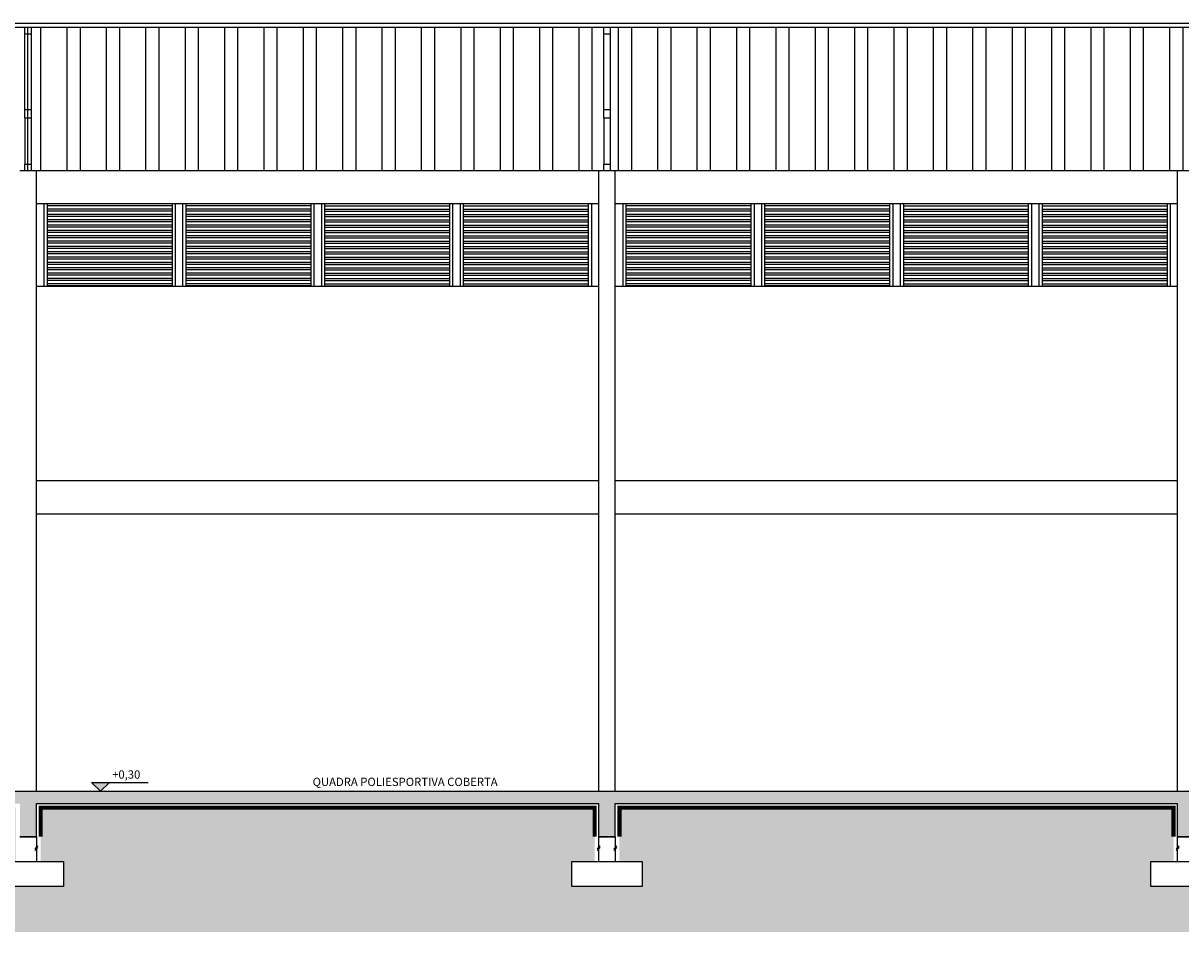
# Model space of a CAD drawing. Units: inches. Extents: x 11369 to 103612, y -52883 to -5143.
# Drawn here: x 42770 to 44170, y -9136 to -8038 of the extents above; entities that cross this region are included whole.
import ezdxf

# ---------------------------------------------------------------- set-up
doc = ezdxf.new("R2010")
doc.units = ezdxf.units.IN
for name, color, linetype in [('ELEVACAO', 1, 'Continuous'), ('Layout-int', 7, 'Continuous'), ('PAREDE', 3, 'Continuous'), ('PAREDE EM VISTA 0.20', 1, 'Continuous'), ('PISOS', 8, 'Continuous'), ('REFERENCIA ELE', 2, 'Continuous'), ('Texto', 7, 'Continuous'), ('xx-formato', 8, 'Continuous')]:
    doc.layers.add(name, color=color, linetype=linetype)
doc.styles.get("Standard").update_dxf_attribs({"font": 'arial.ttf'})
doc.styles.add('util2000', font='stylu.ttf')

msp = doc.modelspace()

# ---------------------------------------------------------------- hatches: boundary and pattern name
at = {"layer": 'PAREDE'}
msp.add_hatch(color=1, dxfattribs=at).paths.add_polyline_path([(42852.9, -8955.4), (42863.9, -8966.1), (42874.9, -8955.4)])
at = {"layer": 'REFERENCIA ELE'}
h = msp.add_hatch(dxfattribs=at)
h.set_pattern_fill('ANSI32', color=8, scale=5, angle=45)
h.set_pattern_definition([(90, (1342.15, 50), (-47.625, 4e-15), []), (90, (1358.026, 65.875), (-47.625, 4e-15), [])])
h.paths.add_polyline_path([(41222.4, -8042.9), (41066.4, -8042.9), (41066.4, -8216.1), (41216.4, -8216.1), (41222.4, -8216.1)])
h.paths.add_polyline_path([(42222.4, -8050.9), (42222.4, -8042.9), (41230.4, -8042.9), (41230.4, -8216.1), (41236.4, -8216.1), (42216.4, -8216.1), (42222.4, -8216.1), (42222.4, -8208.1), (42222.4, -8152.3), (42222.4, -8142.4)])
h.paths.add_polyline_path([(42722.4, -8042.9), (42230.4, -8042.9), (42230.4, -8050.9), (42230.4, -8142.4), (42230.4, -8152.3), (42230.4, -8208.1), (42230.4, -8216.1), (42236.4, -8216.1), (42716.4, -8216.1), (42722.4, -8216.1)])
h.paths.add_polyline_path([(43472.4, -8042.9), (42730.4, -8042.9), (42730.4, -8216.1), (42736.4, -8216.1), (43466.4, -8216.1), (43472.4, -8216.1)])
h.paths.add_polyline_path([(44222.4, -8042.9), (43480.4, -8042.9), (43480.4, -8216.1), (43486.4, -8216.1), (44216.4, -8216.1), (44222.4, -8216.1)])
h.paths.add_polyline_path([(44972.4, -8042.9), (44230.4, -8042.9), (44230.4, -8216.1), (44972.4, -8216.1)])
h.paths.add_polyline_path([(45722.4, -8050.9), (45722.4, -8042.9), (44980.4, -8042.9), (44980.4, -8216.1), (45716.4, -8216.1), (45722.4, -8216.1), (45722.4, -8208.1), (45722.4, -8152.3), (45722.4, -8142.4)])
h.paths.add_polyline_path([(45886.4, -8042.9), (45730.4, -8042.9), (45730.4, -8050.9), (45730.4, -8142.4), (45730.4, -8152.3), (45730.4, -8208.1), (45730.4, -8216.1), (45736.4, -8216.1), (45886.4, -8216.1)])
at = {"layer": 'xx-formato', "ltscale": 0.5}
h = msp.add_hatch(dxfattribs=at)
h.set_pattern_fill('EARTH', color=8, scale=4, angle=45, style=0)
h.paths.add_polyline_path([(41066.4, -8986.1), (41066.4, -9136.1), (46970.7, -9136.1), (46970.7, -8971.1), (46834.7, -8971.1), (46834.7, -8986.1), (46266.4, -8986.1), (46261.4, -9051.1), (46293.9, -9051.1), (46293.9, -9081.1), (46213.9, -9081.1), (46213.9, -9051.1), (46240.2, -9051.1), (46240.2, -8986.1), (46101.4, -8986.1), (46101.4, -9051.1), (46128.9, -9051.1), (46128.9, -9081.1), (46048.9, -9081.1), (46048.9, -9051.1), (46076.4, -9051.1), (46076.4, -8986.1), (45966.4, -8986.1), (45966.4, -9051.1), (45993.9, -9051.1), (45993.9, -9081.1), (45913.9, -9081.1), (45913.9, -9051.1), (45941.4, -9051.1), (45941.4, -8986.1), (45741.4, -8986.1), (45741.4, -9051.1), (45768.9, -9051.1), (45768.9, -9081.1), (45688.9, -9081.1), (45688.9, -9051.1), (45716.4, -9051.1), (45716.4, -8986.1), (44891.4, -8986.1), (44891.4, -9051.1), (44918.9, -9051.1), (44918.9, -9081.1), (44833.9, -9081.1), (44833.9, -9051.1), (44861.4, -9051.1), (44861.4, -8986.1), (44191.4, -8986.1), (44191.4, -9051.1), (44218.9, -9051.1), (44218.9, -9081.1), (44133.9, -9081.1), (44133.9, -9051.1), (44161.4, -9051.1), (44161.4, -8986.1), (43491.4, -8986.1), (43491.4, -9051.1), (43518.9, -9051.1), (43518.9, -9081.1), (43433.9, -9081.1), (43433.9, -9051.1), (43461.4, -9051.1), (43461.4, -8986.1), (42791.4, -8986.1), (42791.4, -9051.1), (42818.9, -9051.1), (42818.9, -9081.1), (42733.9, -9081.1), (42733.9, -9051.1), (42761.4, -9051.1), (42761.4, -8986.1), (42091.4, -8986.1), (42091.4, -9051.1), (42118.9, -9051.1), (42118.9, -9081.1), (42033.9, -9081.1), (42033.9, -9051.1), (42061.4, -9051.1), (42061.4, -8986.1), (41241.4, -8986.1), (41241.4, -9051.1), (41268.9, -9051.1), (41268.9, -9081.1), (41183.9, -9081.1), (41183.9, -9051.1), (41211.4, -9051.1), (41211.4, -8986.1)])
h = msp.add_hatch(dxfattribs=at)
h.set_pattern_fill('AR-CONC', color=8, scale=0.1, angle=45, style=0)
h.set_pattern_definition([(95, (-1265.524, 0), (14.009465, 11.755338), [1.905, -20.955]), (40, (-1265.524, 0), (-16.001845, 11.017673), [1.524, -16.7640584]), (145.451445, (-1264.357, 0.98), (-1.99238, 22.77301), [1.619001, -17.8090245]), (91.1842, (-1269.116, 3.592), (22.141024, 16.195341), [2.8575, -31.4325]), (141.63556, (-1267.27, 4.942), (-0.708662, 34.282676), [2.428502, -26.71356]), (36.18415, (-1269.116, 3.592), (-0.708662, 34.282676), [2.285997, -25.145973]), (66, (-1266.422, 4.49), (17.951998, 3.489515), [1.905, -20.955]), (11, (-1266.422, 4.49), (-8.653993, 17.394119), [1.524, -16.764]), (116.451445, (-1264.926, 4.781), (9.298005, 20.883634), [1.619001, -17.808994]), (82.5, (-1265.524, 0), (-5.7605469, 6.1973414), [0, -16.5608, 0, -17.018, 0, -16.8275]), (52.5, (-1265.524, 0), (-2.3589727, 11.8087), [0, -9.7028, 0, -16.1798, 0, -6.4135]), (12.5, (-1269.5294, -4.005), (9.9927863, 9.1826196), [0, -6.35, 0, -19.812, 0, -26.289]), (2.5, (-1271.325, -5.801), (8.6763904, 12.2722393), [0, -8.255, 0, -13.1572, 0, -18.669])])
h.paths.add_polyline_path([(44886.4, -8966.1), (41216.4, -8966.1), (41216.4, -9021.1), (41236.4, -9021.1), (41236.4, -8981.1), (42066.4, -8981.1), (42066.4, -9021.1), (42086.4, -9021.1), (42086.4, -8981.1), (42766.4, -8981.1), (42766.4, -9021.1), (42786.4, -9021.1), (42786.4, -8981.1), (43466.4, -8981.1), (43466.4, -9021.1), (43486.4, -9021.1), (43486.4, -8981.1), (44166.4, -8981.1), (44166.4, -9021.1), (44186.4, -9021.1), (44186.4, -8981.1), (44866.4, -8981.1), (44866.4, -9021.1), (44886.4, -9021.1)])

# ---------------------------------------------------------------- linework, layer by layer
at = {"layer": 'ELEVACAO', "color": 1}
for p, q in [((42786.4, -9021.1), (42786.4, -9034.1)), ((43466.4, -9034.1), (43466.4, -9021.1)), ((43486.4, -9021.1), (43486.4, -9034.1)), ((44166.4, -9034.1), (44166.4, -9021.1)), ((42788.2, -9032.3), (42784.6, -9035.8)), ((42788.2, -9034.3), (42784.6, -9037.8)), ((42786.4, -9036.1), (42786.4, -9051.1)), ((43468.2, -9032.3), (43464.6, -9035.8)), ((43468.2, -9034.3), (43464.6, -9037.8)), ((43466.4, -9051.1), (43466.4, -9036.1)), ((43488.2, -9032.3), (43484.6, -9035.8)), ((43488.2, -9034.3), (43484.6, -9037.8)), ((43486.4, -9036.1), (43486.4, -9051.1)), ((44168.2, -9032.3), (44164.6, -9035.8)), ((44168.2, -9034.3), (44164.6, -9037.8)), ((44166.4, -9051.1), (44166.4, -9036.1)), ((42733.9, -9051.1), (42818.9, -9051.1)), ((42818.9, -9051.1), (42818.9, -9081.1)), ((43433.9, -9051.1), (43518.9, -9051.1)), ((43433.9, -9081.1), (43433.9, -9051.1)), ((43518.9, -9051.1), (43518.9, -9081.1)), ((44133.9, -9051.1), (44218.9, -9051.1)), ((44133.9, -9081.1), (44133.9, -9051.1)), ((42818.9, -9081.1), (42733.9, -9081.1)), ((43518.9, -9081.1), (43433.9, -9081.1)), ((44218.9, -9081.1), (44133.9, -9081.1))]:
    msp.add_line(p, q, dxfattribs=at)
at = {"layer": 'Layout-int'}
for p, q in [((42786.4, -8966.1), (42786.4, -8216.1)), ((42786.4, -8216.1), (43466.4, -8216.1)), ((43466.4, -8966.1), (43466.4, -8216.1)), ((43486.4, -8966.1), (43486.4, -8216.1)), ((43486.4, -8216.1), (44166.4, -8216.1)), ((44166.4, -8966.1), (44166.4, -8216.1))]:
    msp.add_line(p, q, dxfattribs=at)
at = {"layer": 'PAREDE', "color": 1}
for p, q in [((42863.9, -8966.1), (42852.9, -8955.4)), ((42852.9, -8955.4), (42921.5, -8955.4)), ((42863.9, -8966.1), (42874.9, -8955.4))]:
    msp.add_line(p, q, dxfattribs=at)
at = {"layer": 'PAREDE'}
for p, q in [((41216.4, -8966.1), (46261.4, -8966.1)), ((42786.4, -9021.1), (42786.4, -8981.1)), ((42786.4, -8981.1), (43466.4, -8981.1)), ((43466.4, -9021.1), (43466.4, -8981.1)), ((43486.4, -9021.1), (43486.4, -8981.1)), ((43486.4, -8981.1), (44166.4, -8981.1)), ((44166.4, -9021.1), (44166.4, -8981.1))]:
    msp.add_line(p, q, dxfattribs=at)
at = {"layer": 'PAREDE', "color": 3}
for p, q in [((42766.4, -9021.1), (42786.4, -9021.1)), ((42786.4, -9021.1), (42766.4, -9021.1)), ((43466.4, -9021.1), (43486.4, -9021.1)), ((43486.4, -9021.1), (43466.4, -9021.1)), ((44166.4, -9021.1), (44186.4, -9021.1)), ((44186.4, -9021.1), (44166.4, -9021.1))]:
    msp.add_line(p, q, dxfattribs=at)
at = {"layer": 'PAREDE', "color": 1, "const_width": 5, "flags": 128}
for points in [[(43461.4, -9021.1), (43461.4, -8986.1), (42791.4, -8986.1), (42791.4, -9021.1)], [(44161.4, -9021.1), (44161.4, -8986.1), (43491.4, -8986.1), (43491.4, -9021.1)]]:
    msp.add_lwpolyline(points, dxfattribs=at)
at = {"layer": 'PAREDE EM VISTA 0.20'}
for p, q in [((42772.4, -8142.4), (42772.4, -8050.9)), ((42780.4, -8142.4), (42780.4, -8050.9)), ((43472.4, -8142.4), (43472.4, -8050.9)), ((43480.4, -8142.4), (43480.4, -8050.9)), ((42772.4, -8152.3), (42772.4, -8208.1)), ((42780.4, -8208.1), (42780.4, -8152.3)), ((43472.4, -8152.3), (43472.4, -8208.1)), ((43480.4, -8208.1), (43480.4, -8152.3))]:
    msp.add_line(p, q, dxfattribs=at)
at = {"layer": 'PISOS'}
for p, q in [((42795.4, -8256.1), (42795.4, -8356.1)), ((42799.2, -8256.1), (42799.2, -8356.1)), ((42950.3, -8258.5), (42799.2, -8258.5)), ((42950.3, -8256.1), (42950.3, -8356.1)), ((42954.1, -8256.1), (42954.1, -8356.1)), ((42963.1, -8256.1), (42963.1, -8356.1)), ((42966.9, -8256.1), (42966.9, -8356.1)), ((43118.1, -8258.5), (42966.9, -8258.5)), ((43118.1, -8256.1), (43118.1, -8356.1)), ((43121.9, -8256.1), (43121.9, -8356.1)), ((43130.9, -8256.1), (43130.9, -8356.1)), ((43134.7, -8256.1), (43134.7, -8356.1)), ((43134.7, -8258.5), (43285.8, -8258.5)), ((43285.8, -8256.1), (43285.8, -8356.1)), ((43289.6, -8256.1), (43289.6, -8356.1)), ((43298.6, -8256.1), (43298.6, -8356.1)), ((43302.4, -8256.1), (43302.4, -8356.1)), ((43302.4, -8258.5), (43453.6, -8258.5)), ((43453.6, -8256.1), (43453.6, -8356.1)), ((43457.4, -8256.1), (43457.4, -8356.1)), ((43495.4, -8256.1), (43495.4, -8356.1)), ((43499.2, -8256.1), (43499.2, -8356.1)), ((43650.3, -8258.5), (43499.2, -8258.5)), ((43650.3, -8256.1), (43650.3, -8356.1)), ((43654.1, -8256.1), (43654.1, -8356.1)), ((43663.1, -8256.1), (43663.1, -8356.1)), ((43666.9, -8256.1), (43666.9, -8356.1)), ((43818.1, -8258.5), (43666.9, -8258.5)), ((43818.1, -8256.1), (43818.1, -8356.1)), ((43821.9, -8256.1), (43821.9, -8356.1)), ((43830.9, -8256.1), (43830.9, -8356.1)), ((43834.7, -8256.1), (43834.7, -8356.1)), ((43834.7, -8258.5), (43985.8, -8258.5)), ((43985.8, -8256.1), (43985.8, -8356.1)), ((43989.6, -8256.1), (43989.6, -8356.1)), ((43998.6, -8256.1), (43998.6, -8356.1)), ((44002.4, -8256.1), (44002.4, -8356.1)), ((44002.4, -8258.5), (44153.6, -8258.5)), ((44153.6, -8256.1), (44153.6, -8356.1)), ((44157.4, -8256.1), (44157.4, -8356.1)), ((42950.3, -8262.5), (42799.2, -8262.5)), ((42950.3, -8265), (42799.2, -8265)), ((42950.3, -8269), (42799.2, -8269)), ((42950.3, -8271.4), (42799.2, -8271.4)), ((43118.1, -8262.5), (42966.9, -8262.5)), ((43118.1, -8265), (42966.9, -8265)), ((43118.1, -8269), (42966.9, -8269)), ((43118.1, -8271.4), (42966.9, -8271.4)), ((43134.7, -8262.5), (43285.8, -8262.5)), ((43134.7, -8265), (43285.8, -8265)), ((43134.7, -8269), (43285.8, -8269)), ((43134.7, -8271.4), (43285.8, -8271.4)), ((43302.4, -8262.5), (43453.6, -8262.5)), ((43302.4, -8265), (43453.6, -8265)), ((43302.4, -8269), (43453.6, -8269)), ((43302.4, -8271.4), (43453.6, -8271.4)), ((43650.3, -8262.5), (43499.2, -8262.5)), ((43650.3, -8265), (43499.2, -8265)), ((43650.3, -8269), (43499.2, -8269)), ((43650.3, -8271.4), (43499.2, -8271.4)), ((43818.1, -8262.5), (43666.9, -8262.5)), ((43818.1, -8265), (43666.9, -8265)), ((43818.1, -8269), (43666.9, -8269)), ((43818.1, -8271.4), (43666.9, -8271.4)), ((43834.7, -8262.5), (43985.8, -8262.5)), ((43834.7, -8265), (43985.8, -8265)), ((43834.7, -8269), (43985.8, -8269)), ((43834.7, -8271.4), (43985.8, -8271.4)), ((44002.4, -8262.5), (44153.6, -8262.5)), ((44002.4, -8265), (44153.6, -8265)), ((44002.4, -8269), (44153.6, -8269)), ((44002.4, -8271.4), (44153.6, -8271.4)), ((42950.3, -8275.4), (42799.2, -8275.4)), ((42950.3, -8277.9), (42799.2, -8277.9)), ((42950.3, -8281.9), (42799.2, -8281.9)), ((42950.3, -8284.3), (42799.2, -8284.3)), ((43118.1, -8275.4), (42966.9, -8275.4)), ((43118.1, -8277.9), (42966.9, -8277.9)), ((43118.1, -8281.9), (42966.9, -8281.9)), ((43118.1, -8284.3), (42966.9, -8284.3)), ((43134.7, -8275.4), (43285.8, -8275.4)), ((43134.7, -8277.9), (43285.8, -8277.9)), ((43134.7, -8281.9), (43285.8, -8281.9)), ((43134.7, -8284.3), (43285.8, -8284.3)), ((43302.4, -8275.4), (43453.6, -8275.4)), ((43302.4, -8277.9), (43453.6, -8277.9)), ((43302.4, -8281.9), (43453.6, -8281.9)), ((43302.4, -8284.3), (43453.6, -8284.3)), ((43650.3, -8275.4), (43499.2, -8275.4)), ((43650.3, -8277.9), (43499.2, -8277.9)), ((43650.3, -8281.9), (43499.2, -8281.9)), ((43650.3, -8284.3), (43499.2, -8284.3)), ((43818.1, -8275.4), (43666.9, -8275.4)), ((43818.1, -8277.9), (43666.9, -8277.9)), ((43818.1, -8281.9), (43666.9, -8281.9)), ((43818.1, -8284.3), (43666.9, -8284.3)), ((43834.7, -8275.4), (43985.8, -8275.4)), ((43834.7, -8277.9), (43985.8, -8277.9)), ((43834.7, -8281.9), (43985.8, -8281.9)), ((43834.7, -8284.3), (43985.8, -8284.3)), ((44002.4, -8275.4), (44153.6, -8275.4)), ((44002.4, -8277.9), (44153.6, -8277.9)), ((44002.4, -8281.9), (44153.6, -8281.9)), ((44002.4, -8284.3), (44153.6, -8284.3)), ((42950.3, -8288.3), (42799.2, -8288.3)), ((42950.3, -8290.8), (42799.2, -8290.8)), ((42950.3, -8294.8), (42799.2, -8294.8)), ((42950.3, -8297.2), (42799.2, -8297.2)), ((42950.3, -8301.2), (42799.2, -8301.2)), ((43118.1, -8288.3), (42966.9, -8288.3)), ((43118.1, -8290.8), (42966.9, -8290.8)), ((43118.1, -8294.8), (42966.9, -8294.8)), ((43118.1, -8297.2), (42966.9, -8297.2)), ((43118.1, -8301.2), (42966.9, -8301.2)), ((43134.7, -8288.3), (43285.8, -8288.3)), ((43134.7, -8290.8), (43285.8, -8290.8)), ((43134.7, -8294.8), (43285.8, -8294.8)), ((43134.7, -8297.2), (43285.8, -8297.2)), ((43134.7, -8301.2), (43285.8, -8301.2)), ((43302.4, -8288.3), (43453.6, -8288.3)), ((43302.4, -8290.8), (43453.6, -8290.8)), ((43302.4, -8294.8), (43453.6, -8294.8)), ((43302.4, -8297.2), (43453.6, -8297.2)), ((43302.4, -8301.2), (43453.6, -8301.2)), ((43650.3, -8288.3), (43499.2, -8288.3)), ((43650.3, -8290.8), (43499.2, -8290.8)), ((43650.3, -8294.8), (43499.2, -8294.8)), ((43650.3, -8297.2), (43499.2, -8297.2)), ((43650.3, -8301.2), (43499.2, -8301.2)), ((43818.1, -8288.3), (43666.9, -8288.3)), ((43818.1, -8290.8), (43666.9, -8290.8)), ((43818.1, -8294.8), (43666.9, -8294.8)), ((43818.1, -8297.2), (43666.9, -8297.2)), ((43818.1, -8301.2), (43666.9, -8301.2)), ((43834.7, -8288.3), (43985.8, -8288.3)), ((43834.7, -8290.8), (43985.8, -8290.8)), ((43834.7, -8294.8), (43985.8, -8294.8)), ((43834.7, -8297.2), (43985.8, -8297.2)), ((43834.7, -8301.2), (43985.8, -8301.2)), ((44002.4, -8288.3), (44153.6, -8288.3)), ((44002.4, -8290.8), (44153.6, -8290.8)), ((44002.4, -8294.8), (44153.6, -8294.8)), ((44002.4, -8297.2), (44153.6, -8297.2)), ((44002.4, -8301.2), (44153.6, -8301.2)), ((42950.3, -8303.7), (42799.2, -8303.7)), ((42950.3, -8307.7), (42799.2, -8307.7)), ((42950.3, -8310.1), (42799.2, -8310.1)), ((42950.3, -8314.1), (42799.2, -8314.1)), ((43118.1, -8303.7), (42966.9, -8303.7)), ((43118.1, -8307.7), (42966.9, -8307.7)), ((43118.1, -8310.1), (42966.9, -8310.1)), ((43118.1, -8314.1), (42966.9, -8314.1)), ((43134.7, -8303.7), (43285.8, -8303.7)), ((43134.7, -8307.7), (43285.8, -8307.7)), ((43134.7, -8310.1), (43285.8, -8310.1)), ((43134.7, -8314.1), (43285.8, -8314.1)), ((43302.4, -8303.7), (43453.6, -8303.7)), ((43302.4, -8307.7), (43453.6, -8307.7)), ((43302.4, -8310.1), (43453.6, -8310.1)), ((43302.4, -8314.1), (43453.6, -8314.1)), ((43650.3, -8303.7), (43499.2, -8303.7)), ((43650.3, -8307.7), (43499.2, -8307.7)), ((43650.3, -8310.1), (43499.2, -8310.1)), ((43650.3, -8314.1), (43499.2, -8314.1)), ((43818.1, -8303.7), (43666.9, -8303.7)), ((43818.1, -8307.7), (43666.9, -8307.7)), ((43818.1, -8310.1), (43666.9, -8310.1)), ((43818.1, -8314.1), (43666.9, -8314.1)), ((43834.7, -8303.7), (43985.8, -8303.7)), ((43834.7, -8307.7), (43985.8, -8307.7)), ((43834.7, -8310.1), (43985.8, -8310.1)), ((43834.7, -8314.1), (43985.8, -8314.1)), ((44002.4, -8303.7), (44153.6, -8303.7)), ((44002.4, -8307.7), (44153.6, -8307.7)), ((44002.4, -8310.1), (44153.6, -8310.1)), ((44002.4, -8314.1), (44153.6, -8314.1)), ((42950.3, -8316.6), (42799.2, -8316.6)), ((42950.3, -8320.6), (42799.2, -8320.6)), ((42950.3, -8323), (42799.2, -8323)), ((42950.3, -8327), (42799.2, -8327)), ((42950.3, -8329.5), (42799.2, -8329.5)), ((43118.1, -8316.6), (42966.9, -8316.6)), ((43118.1, -8320.6), (42966.9, -8320.6)), ((43118.1, -8323), (42966.9, -8323)), ((43118.1, -8327), (42966.9, -8327)), ((43118.1, -8329.5), (42966.9, -8329.5)), ((43134.7, -8316.6), (43285.8, -8316.6)), ((43134.7, -8320.6), (43285.8, -8320.6)), ((43134.7, -8323), (43285.8, -8323)), ((43134.7, -8327), (43285.8, -8327)), ((43134.7, -8329.5), (43285.8, -8329.5)), ((43302.4, -8316.6), (43453.6, -8316.6)), ((43302.4, -8320.6), (43453.6, -8320.6)), ((43302.4, -8323), (43453.6, -8323)), ((43302.4, -8327), (43453.6, -8327)), ((43302.4, -8329.5), (43453.6, -8329.5)), ((43650.3, -8316.6), (43499.2, -8316.6)), ((43650.3, -8320.6), (43499.2, -8320.6)), ((43650.3, -8323), (43499.2, -8323)), ((43650.3, -8327), (43499.2, -8327)), ((43650.3, -8329.5), (43499.2, -8329.5)), ((43818.1, -8316.6), (43666.9, -8316.6)), ((43818.1, -8320.6), (43666.9, -8320.6)), ((43818.1, -8323), (43666.9, -8323)), ((43818.1, -8327), (43666.9, -8327)), ((43818.1, -8329.5), (43666.9, -8329.5)), ((43834.7, -8316.6), (43985.8, -8316.6)), ((43834.7, -8320.6), (43985.8, -8320.6)), ((43834.7, -8323), (43985.8, -8323)), ((43834.7, -8327), (43985.8, -8327)), ((43834.7, -8329.5), (43985.8, -8329.5)), ((44002.4, -8316.6), (44153.6, -8316.6)), ((44002.4, -8320.6), (44153.6, -8320.6)), ((44002.4, -8323), (44153.6, -8323)), ((44002.4, -8327), (44153.6, -8327)), ((44002.4, -8329.5), (44153.6, -8329.5)), ((42950.3, -8333.5), (42799.2, -8333.5)), ((42950.3, -8335.9), (42799.2, -8335.9)), ((42950.3, -8339.9), (42799.2, -8339.9)), ((42950.3, -8342.4), (42799.2, -8342.4)), ((43118.1, -8333.5), (42966.9, -8333.5)), ((43118.1, -8335.9), (42966.9, -8335.9)), ((43118.1, -8339.9), (42966.9, -8339.9)), ((43118.1, -8342.4), (42966.9, -8342.4)), ((43134.7, -8333.5), (43285.8, -8333.5)), ((43134.7, -8335.9), (43285.8, -8335.9)), ((43134.7, -8339.9), (43285.8, -8339.9)), ((43134.7, -8342.4), (43285.8, -8342.4)), ((43302.4, -8333.5), (43453.6, -8333.5)), ((43302.4, -8335.9), (43453.6, -8335.9)), ((43302.4, -8339.9), (43453.6, -8339.9)), ((43302.4, -8342.4), (43453.6, -8342.4)), ((43650.3, -8333.5), (43499.2, -8333.5)), ((43650.3, -8335.9), (43499.2, -8335.9)), ((43650.3, -8339.9), (43499.2, -8339.9)), ((43650.3, -8342.4), (43499.2, -8342.4)), ((43818.1, -8333.5), (43666.9, -8333.5)), ((43818.1, -8335.9), (43666.9, -8335.9)), ((43818.1, -8339.9), (43666.9, -8339.9)), ((43818.1, -8342.4), (43666.9, -8342.4)), ((43834.7, -8333.5), (43985.8, -8333.5)), ((43834.7, -8335.9), (43985.8, -8335.9)), ((43834.7, -8339.9), (43985.8, -8339.9)), ((43834.7, -8342.4), (43985.8, -8342.4)), ((44002.4, -8333.5), (44153.6, -8333.5)), ((44002.4, -8335.9), (44153.6, -8335.9)), ((44002.4, -8339.9), (44153.6, -8339.9)), ((44002.4, -8342.4), (44153.6, -8342.4)), ((42950.3, -8346.4), (42799.2, -8346.4)), ((42950.3, -8348.8), (42799.2, -8348.8)), ((42950.3, -8352.8), (42799.2, -8352.8)), ((42950.3, -8355.3), (42799.2, -8355.3)), ((43118.1, -8346.4), (42966.9, -8346.4)), ((43118.1, -8348.8), (42966.9, -8348.8)), ((43118.1, -8352.8), (42966.9, -8352.8)), ((43118.1, -8355.3), (42966.9, -8355.3)), ((43134.7, -8346.4), (43285.8, -8346.4)), ((43134.7, -8348.8), (43285.8, -8348.8)), ((43134.7, -8352.8), (43285.8, -8352.8)), ((43134.7, -8355.3), (43285.8, -8355.3)), ((43302.4, -8346.4), (43453.6, -8346.4)), ((43302.4, -8348.8), (43453.6, -8348.8)), ((43302.4, -8352.8), (43453.6, -8352.8)), ((43302.4, -8355.3), (43453.6, -8355.3)), ((43650.3, -8346.4), (43499.2, -8346.4)), ((43650.3, -8348.8), (43499.2, -8348.8)), ((43650.3, -8352.8), (43499.2, -8352.8)), ((43650.3, -8355.3), (43499.2, -8355.3)), ((43818.1, -8346.4), (43666.9, -8346.4)), ((43818.1, -8348.8), (43666.9, -8348.8)), ((43818.1, -8352.8), (43666.9, -8352.8)), ((43818.1, -8355.3), (43666.9, -8355.3)), ((43834.7, -8346.4), (43985.8, -8346.4)), ((43834.7, -8348.8), (43985.8, -8348.8)), ((43834.7, -8352.8), (43985.8, -8352.8)), ((43834.7, -8355.3), (43985.8, -8355.3)), ((44002.4, -8346.4), (44153.6, -8346.4)), ((44002.4, -8348.8), (44153.6, -8348.8)), ((44002.4, -8352.8), (44153.6, -8352.8)), ((44002.4, -8355.3), (44153.6, -8355.3))]:
    msp.add_line(p, q, dxfattribs=at)
at = {"layer": 'REFERENCIA ELE'}
for p, q in [((41066.4, -8037.9), (45886.4, -8037.9)), ((41066.4, -8042.9), (45886.4, -8042.9)), ((42772.4, -8050.9), (42772.4, -8042.9)), ((42780.4, -8050.9), (42780.4, -8042.9)), ((43472.4, -8050.9), (43472.4, -8042.9)), ((43480.4, -8050.9), (43480.4, -8042.9)), ((42772.4, -8050.9), (42780.4, -8050.9)), ((43472.4, -8050.9), (43480.4, -8050.9)), ((42772.4, -8142.4), (42780.4, -8142.4)), ((42772.4, -8152.3), (42772.4, -8142.4)), ((42780.4, -8152.3), (42780.4, -8142.4)), ((43472.4, -8142.4), (43480.4, -8142.4)), ((43472.4, -8152.3), (43472.4, -8142.4)), ((43480.4, -8152.3), (43480.4, -8142.4)), ((42772.4, -8152.3), (42780.4, -8152.3)), ((43472.4, -8152.3), (43480.4, -8152.3)), ((42766.4, -8216.1), (42786.4, -8216.1)), ((42772.4, -8208.1), (42780.4, -8208.1)), ((42772.4, -8216.1), (42772.4, -8208.1)), ((42780.4, -8216.1), (42780.4, -8208.1)), ((43466.4, -8216.1), (43486.4, -8216.1)), ((43472.4, -8208.1), (43480.4, -8208.1)), ((43472.4, -8216.1), (43472.4, -8208.1)), ((43480.4, -8216.1), (43480.4, -8208.1)), ((44166.4, -8216.1), (44186.4, -8216.1))]:
    msp.add_line(p, q, dxfattribs=at)
at = {"layer": 'REFERENCIA ELE', "color": 7}
for p, q in [((43466.4, -8256.1), (42786.4, -8256.1)), ((43466.4, -8256.1), (42786.4, -8256.1)), ((44166.4, -8256.1), (43486.4, -8256.1)), ((44166.4, -8256.1), (43486.4, -8256.1)), ((43466.4, -8356.1), (42786.4, -8356.1)), ((44166.4, -8356.1), (43486.4, -8356.1)), ((43466.4, -8591.1), (42786.4, -8591.1)), ((44166.4, -8591.1), (43486.4, -8591.1)), ((43466.4, -8631.1), (42786.4, -8631.1)), ((44166.4, -8631.1), (43486.4, -8631.1))]:
    msp.add_line(p, q, dxfattribs=at)

# ---------------------------------------------------------------- texts
at = {"color": 7, "lineweight": -3, "insert": (42877.9, -8940.9), "char_height": 10, "attachment_point": 1}
msp.add_mtext('{\\fStylus BT|b0|i0|c0|p34;+0,30}', dxfattribs=at)
at = {"layer": 'Texto', "insert": (43232.2, -8956.1), "char_height": 10, "width": 356.752, "attachment_point": 5, "style": 'util2000'}
msp.add_mtext('QUADRA POLIESPORTIVA COBERTA', dxfattribs=at)

doc.saveas('drawing.dxf')
